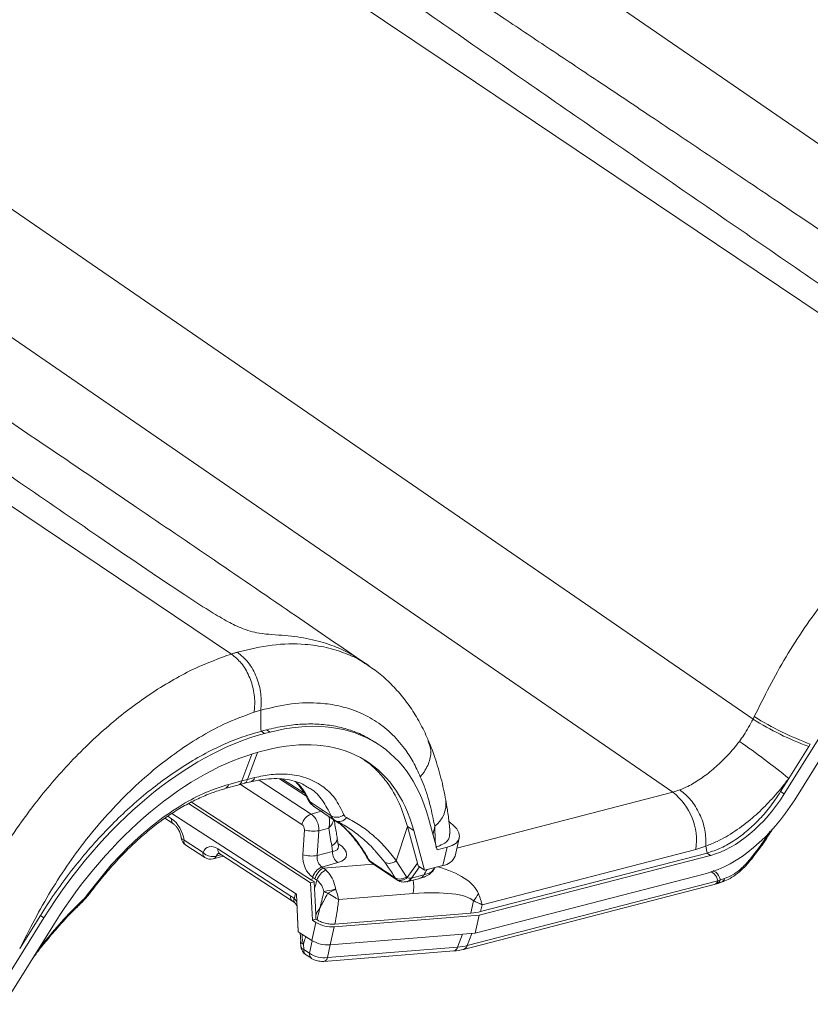
# Model space of a CAD drawing. Units: millimetres. Extents: x 771 to 7866, y -11624 to -5923.
# Drawn here: x 7087 to 7128, y -10099 to -10047 of the extents above; entities that cross this region are included whole.
import ezdxf

# ---------------------------------------------------------------- set-up
doc = ezdxf.new("R2010")
doc.units = ezdxf.units.MM
doc.header["$MEASUREMENT"] = 0
doc.layers.add('Telhas Advance', color=1, linetype='Continuous')

msp = doc.modelspace()

# ---------------------------------------------------------------- linework, layer by layer
at = {"layer": 'Telhas Advance', "linetype": 'Continuous', "lineweight": 15}
for p, q in [((7092.345, -10028.572), (7162.291, -10076.686)), ((7125.023, -10083.584), (7057.278, -10036.985)), ((7050.873, -10039.306), (7120.819, -10087.42)), ((7104.865, -10080.778), (7104.436, -10080.49)), ((7099.202, -10083.115), (7098.847, -10083.224)), ((7129.298, -10083.27), (7126.659, -10087.508)), ((7125.023, -10083.584), (7125.091, -10083.45)), ((7127.212, -10087.81), (7129.851, -10083.571)), ((7099.214, -10084.221), (7099.508, -10084.145)), ((7099.214, -10084.221), (7099.401, -10084.342)), ((7099.695, -10084.266), (7099.401, -10084.342)), ((7099.695, -10084.266), (7099.508, -10084.145)), ((7105.36, -10084.897), (7105.173, -10084.776)), ((7099.03, -10085.328), (7098.51, -10086.748)), ((7099.477, -10085.212), (7099.183, -10085.288)), ((7126.901, -10086.699), (7127.948, -10085.017)), ((7127.948, -10085.017), (7128.028, -10084.889)), ((7098.732, -10085.415), (7098.216, -10086.824)), ((7097.524, -10087.006), (7098.216, -10086.824)), ((7098.216, -10086.824), (7098.51, -10086.748)), ((7098.298, -10086.966), (7098.669, -10086.87)), ((7098.51, -10086.748), (7098.881, -10086.653)), ((7099.113, -10086.794), (7101.839, -10088.561)), ((7101.561, -10087.614), (7100.181, -10086.719)), ((7101.462, -10087.448), (7100.35, -10086.727)), ((7126.472, -10087.387), (7126.901, -10086.699)), ((7097.31, -10087.223), (7097.319, -10087.221)), ((7097.32, -10087.228), (7098.007, -10087.043)), ((7098.003, -10087.041), (7098.297, -10086.965)), ((7101.362, -10089.104), (7098.13, -10087.008)), ((7120.819, -10087.42), (7121.184, -10087.3)), ((7126.472, -10087.387), (7126.659, -10087.508)), ((7109.49, -10090.352), (7120.819, -10087.42)), ((7095.417, -10088.016), (7101.816, -10092.166)), ((7095.562, -10087.936), (7101.868, -10092.026)), ((7101.839, -10088.561), (7102.448, -10088.394)), ((7101.967, -10088.151), (7103.055, -10088.876)), ((7094.165, -10088.785), (7094.615, -10089.077)), ((7094.32, -10088.678), (7094.52, -10088.807)), ((7101.075, -10092.772), (7094.542, -10088.535)), ((7103.049, -10088.881), (7103.32, -10089.057)), ((7108.446, -10090.445), (7107.999, -10088.783)), ((7101.407, -10090.705), (7101.492, -10089.399)), ((7102.248, -10089.44), (7102.164, -10090.746)), ((7102.765, -10089.299), (7102.248, -10089.44)), ((7106.901, -10089.215), (7106.298, -10091.016)), ((7107.227, -10089.427), (7106.901, -10089.215)), ((7107.419, -10091.141), (7106.901, -10089.215)), ((7107.227, -10089.427), (7107.787, -10091.504)), ((7125.756, -10089.726), (7125.925, -10089.467)), ((7095.178, -10089.933), (7096.174, -10090.579)), ((7103.274, -10090.251), (7103.213, -10089.849)), ((7109.394, -10090.766), (7109.612, -10089.82)), ((7125.341, -10090.323), (7125.756, -10089.726)), ((7125.808, -10089.728), (7125.807, -10089.729)), ((7095.273, -10090.203), (7096.269, -10090.849)), ((7096.952, -10090.384), (7100.772, -10092.862)), ((7102.966, -10090.526), (7102.921, -10090.234)), ((7103.282, -10090.278), (7103.274, -10090.246)), ((7105.702, -10091.092), (7105.185, -10090.475)), ((7108.446, -10090.445), (7108.971, -10090.309)), ((7108.753, -10091.254), (7108.971, -10090.309)), ((7122.02, -10090.416), (7110.809, -10093.317)), ((7122.555, -10090.245), (7122.02, -10090.416)), ((7122.555, -10090.245), (7122.614, -10090.608)), ((7124.984, -10090.794), (7125.341, -10090.323)), ((7125.021, -10090.823), (7125.377, -10090.352)), ((7125.379, -10090.353), (7125.379, -10090.353)), ((7096.699, -10090.919), (7097.239, -10090.779)), ((7097.117, -10090.7), (7096.886, -10090.76)), ((7097.047, -10090.655), (7100.867, -10093.132)), ((7102.164, -10090.746), (7102.966, -10090.526)), ((7104.916, -10091.016), (7105.012, -10091.119)), ((7106.298, -10091.016), (7106.854, -10091.854)), ((7122.8, -10090.729), (7110.66, -10093.871)), ((7110.735, -10093.682), (7122.614, -10090.608)), ((7122.8, -10090.729), (7122.614, -10090.608)), ((7103.245, -10091.11), (7102.404, -10091.341)), ((7102.404, -10091.34), (7102.404, -10091.341)), ((7102.404, -10091.341), (7102.496, -10091.397)), ((7102.496, -10091.397), (7105.103, -10091.187)), ((7102.496, -10091.397), (7102.614, -10091.492)), ((7105.009, -10091.124), (7106.342, -10092.019)), ((7106.882, -10091.886), (7107.419, -10091.141)), ((7107.532, -10091.339), (7107.111, -10091.923)), ((7107.452, -10091.287), (7107.787, -10091.504)), ((7108.753, -10091.254), (7107.787, -10091.504)), ((7108.311, -10091.433), (7108.357, -10091.357)), ((7101.928, -10091.884), (7101.926, -10091.882)), ((7102.041, -10091.958), (7101.928, -10091.884)), ((7102.146, -10092.029), (7102.041, -10091.958)), ((7106.32, -10092), (7106.244, -10091.908)), ((7106.854, -10091.854), (7106.882, -10091.886)), ((7106.914, -10092.103), (7107.552, -10091.938)), ((7107.111, -10091.923), (7107.749, -10091.758)), ((7110.034, -10095.461), (7123.185, -10092.058)), ((7110.442, -10094.816), (7122.582, -10091.674)), ((7123.185, -10092.058), (7123.317, -10092.008)), ((7123.317, -10092.008), (7123.535, -10091.941)), ((7102.009, -10092.113), (7101.816, -10092.166)), ((7101.91, -10094.129), (7101.816, -10092.166)), ((7102.022, -10092.474), (7102.009, -10092.113)), ((7109.827, -10095.663), (7122.978, -10092.26)), ((7122.976, -10092.257), (7123.106, -10092.222)), ((7090.146, -10092.828), (7090.146, -10092.828)), ((7100.956, -10093.005), (7101.031, -10092.743)), ((7101.071, -10092.769), (7101.164, -10094.732)), ((7101.075, -10092.772), (7101.169, -10094.735)), ((7107.201, -10092.736), (7103.288, -10093.051)), ((7089.875, -10093.136), (7089.88, -10093.131)), ((7110.219, -10093.766), (7110.352, -10093.111)), ((7110.809, -10093.317), (7110.735, -10093.682)), ((7087.826, -10094.004), (7085.187, -10098.242)), ((7086.556, -10095.623), (7087.639, -10093.883)), ((7087.826, -10094.004), (7087.639, -10093.883)), ((7102.096, -10094.078), (7101.91, -10094.129)), ((7102.094, -10094.248), (7101.91, -10094.129)), ((7102.087, -10093.824), (7102.096, -10094.078)), ((7102.152, -10094.112), (7102.096, -10094.078)), ((7110.66, -10093.871), (7103.053, -10094.484)), ((7103.095, -10094.34), (7110.219, -10093.766)), ((7110.442, -10094.816), (7110.66, -10093.871)), ((7085.74, -10098.543), (7088.38, -10094.305)), ((7101.876, -10095.193), (7102.094, -10094.248)), ((7103.053, -10094.484), (7102.835, -10095.429)), ((7102.835, -10095.429), (7103.053, -10094.484)), ((7103.053, -10094.484), (7103.053, -10094.484)), ((7101.164, -10094.732), (7101.169, -10094.735)), ((7101.169, -10094.735), (7101.876, -10095.193)), ((7101.272, -10094.801), (7101.295, -10095.24)), ((7102.835, -10095.429), (7110.442, -10094.816)), ((7109.525, -10095.544), (7109.786, -10094.869)), ((7110.279, -10094.829), (7110.034, -10095.461)), ((7087.45, -10095.797), (7087.907, -10095.204)), ((7101.289, -10095.243), (7101.31, -10095.524)), ((7101.439, -10095.387), (7101.46, -10095.667)), ((7101.46, -10095.667), (7101.759, -10095.861)), ((7101.759, -10095.861), (7101.903, -10095.21)), ((7102.85, -10095.428), (7102.703, -10096.094)), ((7102.703, -10096.094), (7109.525, -10095.544)), ((7102.835, -10095.429), (7102.835, -10095.429)), ((7087.231, -10096.15), (7087.337, -10096.007)), ((7087.333, -10096.003), (7087.334, -10096.001)), ((7101.555, -10095.938), (7101.854, -10096.131)), ((7102.506, -10096.294), (7109.328, -10095.744))]:
    msp.add_line(p, q, dxfattribs=at)
at = {"layer": 'Telhas Advance', "linetype": 'Continuous', "lineweight": 15, "flags": 128}
for points in [[(7110.459, -10050.18), (7089.784, -10036.297), (7070.206, -10023.151)], [(7110.459, -10050.18), (7125.242, -10060.106), (7139.134, -10069.434)], [(7068.988, -10060.913), (7083.77, -10070.84), (7097.662, -10080.168)], [(7101.795, -10087.929), (7102.318, -10088.277), (7102.886, -10088.654)], [(7108.971, -10090.309), (7109.24, -10090.214), (7109.443, -10090.085), (7109.572, -10089.927), (7109.623, -10089.746), (7109.592, -10089.55), (7109.482, -10089.346), (7109.297, -10089.141), (7109.043, -10088.944)], [(7102.921, -10090.234), (7103.046, -10090.149), (7103.139, -10090.06), (7103.196, -10089.969), (7103.216, -10089.88), (7103.213, -10089.849)], [(7125.807, -10089.729), (7125.804, -10089.732), (7125.786, -10089.733), (7125.756, -10089.726)], [(7102.022, -10092.474), (7102.052, -10093.1), (7102.087, -10093.824)], [(7087.334, -10096.001), (7087.336, -10095.999), (7087.338, -10095.98), (7087.338, -10095.978)]]:
    msp.add_lwpolyline(points, dxfattribs=at)
at = {"layer": 'Telhas Advance', "linetype": 'Continuous', "lineweight": 15}
for centre, radius, start, end in [((7132.966, -10071.074), 14.819, 237.5872, 250.2066), ((7132.992, -10071.047), 14.706, 237.4991, 250.2688), ((7100.415, -10119.211), 41.935, 50.832, 55.2644), ((7097.905, -10086.733), 0.324, 288.2596, 343.5059), ((7098.204, -10086.661), 0.318, 287.0328, 344.0628), ((7098.577, -10086.567), 0.316, 286.2479, 344.2012), ((7097.211, -10086.913), 0.327, 289.3147, 343.2985), ((7101.955, -10087.66), 0.314, 207.0789, 239.202), ((7107.423, -10088.015), 1.493, 307.1215, 6.8812), ((7118.856, -10089.946), 3.199, 351.5609, 52.1463), ((7094.797, -10088.862), 0.282, 168.7269, 228.7732), ((7102.136, -10089.304), 0.8, 111.8605, 165.5575), ((7103.187, -10088.13), 0.604, 240.1169, 308.4691), ((7103.323, -10088.504), 0.447, 241.2692, 326.5951), ((7101.975, -10087.512), 1.947, 255.6471, 278.074), ((7095.196, -10089.759), 0.175, 198.5671, 264.1153), ((7095.567, -10089.749), 0.541, 187.0877, 237.035), ((7095.452, -10089.988), 0.28, 168.5989, 230.129), ((7097.227, -10090.44), 0.28, 168.5989, 230.129), ((7125.076, -10090.695), 0.456, 48.459, 54.5872), ((7096.448, -10090.634), 0.28, 168.5989, 230.129), ((7096.678, -10090.085), 0.706, 224.4254, 287.0907), ((7096.563, -10090.395), 0.541, 237.035, 284.51), ((7096.613, -10090.629), 0.302, 286.4414, 334.4149), ((7101.89, -10088.818), 1.947, 255.6471, 278.074), ((7103.663, -10090.551), 0.698, 177.9587, 233.2191), ((7105.091, -10090.744), 0.324, 209.8939, 237.1722), ((7105.943, -10090.61), 0.539, 243.4339, 311.2112), ((7108.675, -10090.487), 0.772, 275.7795, 338.8151), ((7123.57, -10092.685), 2.361, 51.9529, 53.2237), ((7102.702, -10092.084), 0.801, 111.8304, 165.4199), ((7102.703, -10092.083), 0.8, 111.9328, 165.5727), ((7102.86, -10092.158), 0.843, 115.6129, 166.2821), ((7103.118, -10092.404), 1.042, 118.918, 158.8885), ((7106.507, -10091.399), 0.573, 242.7628, 307.3489), ((7106.527, -10091.577), 0.471, 243.8879, 318.9458), ((7106.79, -10091.83), 0.295, 285.1245, 340.5026), ((7106.829, -10091.812), 0.303, 286.1966, 338.4761), ((7104.74, -10092.377), 2.486, 351.7152, 8.0695), ((7107.464, -10091.643), 0.308, 286.6544, 338.0653), ((7122.884, -10091.957), 0.317, 287.1754, 341.3922), ((7122.999, -10091.909), 0.332, 288.8928, 342.7193), ((7123.216, -10091.841), 0.335, 289.8205, 342.548), ((7101.437, -10086.209), 6.507, 279.5433, 285.0868), ((7101.845, -10090.614), 2.276, 292.7978, 304.3961), ((7089.796, -10093.068), 0.106, 323.0358, 17.5549), ((7090.217, -10092.66), 0.183, 230.7243, 247.1238), ((7101.047, -10092.917), 0.281, 168.642, 229.6707), ((7101.139, -10093.093), 0.203, 154.2973, 219.1748), ((7103.043, -10091.633), 1.124, 242.0291, 253.6594), ((7108.864, -10091.762), 2.009, 317.7938, 330.8354), ((7102.951, -10092.834), 1.653, 238.7996, 273.5519), ((7087.863, -10095.235), 0.0539, 327.0934, 35.3186), ((7101.479, -10095.195), 0.195, 193.6103, 258.3056), ((7101.849, -10095.484), 0.541, 184.2644, 237.035), ((7101.5, -10095.475), 0.197, 194.4184, 258.1796), ((7101.734, -10095.723), 0.28, 168.5989, 230.129), ((7102.733, -10093.779), 1.653, 238.7996, 273.5519), ((7109.263, -10095.484), 0.268, 283.9613, 347.1167), ((7109.734, -10095.36), 0.317, 287.1864, 341.3917), ((7102.033, -10095.917), 0.28, 168.591, 230.2136), ((7102.442, -10096.034), 0.268, 283.9613, 347.1167)]:
    msp.add_arc(centre, radius, start, end, dxfattribs=at)
for centre, major_axis, ratio, start_param, end_param in [((7096.424, -10098.445), (8.989, 13.512), 0.580952, 5.811286, 6.858483), ((7096.424, -10098.445), (8.39, 12.611), 0.580952, 5.811286, 6.858483), ((7096.13, -10098.521), (8.989, 13.512), 0.580952, 0.575298, 1.622495), ((7096.13, -10098.521), (8.39, 12.611), 0.580952, 0.575298, 1.622495), ((7123.891, -10086.003), (3.596, 5.405), 0.580952, 3.71689, 4.764088), ((7123.891, -10086.003), (2.996, 4.504), 0.580952, 3.71689, 4.764088), ((7094.437, -10089.718), (-0.452, 0.994), 0.603411, 4.234396, 5.526603), ((7101.662, -10089.274), (-0.194, 0.788), 0.703112, 4.331276, 5.640273), ((7101.294, -10089.344), (-0.05, 0.266), 0.721607, 4.372872, 5.681869), ((7085.236, -10100.865), (6.683, 25.912), 0.647322, 5.294484, 5.333763), ((7096.869, -10091.295), (-0.452, 0.994), 0.603411, 5.526603, 6.818809), ((7102.128, -10089.904), (1.136, -0.454), 0.384825, 5.681763, 6.499514), ((7102.019, -10090.377), (1.678, -0.385), 0.417455, 5.622878, 7.13542), ((7097.258, -10091.111), (-0.292, 0.476), 0.512531, 6.122, 6.768457), ((7102.199, -10090.924), (-0.199, 1.065), 0.721607, 1.231279, 2.537876), ((7102.566, -10090.854), (-0.048, 0.543), 0.744207, 1.305566, 2.612163), ((7106.507, -10090.747), (-0.791, 1.181), 0.467743, 3.956889, 4.084741), ((11873.066, 3167.015), (8528.294, 17951.192), 0.098352, 3.92928, 3.929304), ((7105.908, -10093.279), (4.799, 0.141), 0.467482, 0.179141, 0.991252), ((7106.17, -10091.215), (1.293, -0.508), 0.392719, 5.622635, 5.669016), ((7100.668, -10094), (-0.565, 1.243), 0.603411, 5.326103, 5.526603), ((7106.594, -10093.781), (3.848, 0.499), 0.251747, 0.186194, 1.379982), ((7108.909, -10092.452), (2.635, -0.613), 0.446567, 5.332939, 5.57633), ((7108.209, -10094.147), (2.627, -0.696), 0.465595, 5.35569, 5.596306), ((7102.335, -10095.622), (0.792, -0.178), 0.568956, 4.033532, 5.319317)]:
    msp.add_ellipse(centre, major_axis=major_axis, ratio=ratio, start_param=start_param, end_param=end_param, dxfattribs=at)
for points, knots in [([(7123.135, -10016.23), (7123.209, -10016.276), (7123.478, -10016.444), (7124.009, -10016.875), (7124.772, -10017.514), (7125.815, -10018.401), (7127.18, -10019.538), (7128.897, -10020.918), (7130.736, -10022.351), (7133.285, -10024.285), (7136.592, -10026.721), (7142.027, -10030.628), (7148.891, -10035.454), (7157.148, -10041.188), (7163.597, -10045.642), (7167.326, -10048.208), (7168.314, -10048.889)], [0, 0, 0, 0, 0.010318, 0.037611, 0.0654, 0.093383, 0.136255, 0.179408, 0.223031, 0.266724, 0.352388, 0.438143, 0.609889, 0.775142, 0.940405, 1, 1, 1, 1]), ([(7145.91, -10069.758), (7144.698, -10068.927), (7142.059, -10067.119), (7138.051, -10064.385), (7133.962, -10061.606), (7130.081, -10058.979), (7126.411, -10056.502), (7122.952, -10054.176), (7119.789, -10052.054), (7116.91, -10050.129), (7114.306, -10048.392), (7111.884, -10046.78), (7109.642, -10045.29), (7107.527, -10043.888), (7104.833, -10042.105), (7101.495, -10039.902), (7097.495, -10037.271), (7093.477, -10034.638), (7089.416, -10031.986), (7085.479, -10029.424), (7082.88, -10027.741), (7081.664, -10026.953)], [0, 0, 0, 0, 0.057698, 0.125649, 0.190154, 0.251209, 0.308815, 0.36297, 0.413674, 0.45712, 0.497666, 0.53531, 0.570053, 0.602119, 0.63368, 0.695271, 0.757003, 0.818877, 0.880892, 0.944252, 1, 1, 1, 1]), ([(7081.665, -10026.965), (7081.738, -10027.01), (7082.007, -10027.178), (7082.538, -10027.609), (7083.3, -10028.248), (7084.344, -10029.135), (7085.708, -10030.272), (7087.425, -10031.651), (7089.264, -10033.085), (7091.813, -10035.018), (7095.12, -10037.455), (7100.556, -10041.362), (7107.419, -10046.188), (7115.676, -10051.922), (7123.895, -10057.598), (7130.891, -10062.404), (7135.56, -10065.601), (7137.809, -10067.066), (7138.776, -10067.651), (7139.497, -10068.025), (7140.113, -10068.247), (7140.692, -10068.369), (7141.303, -10068.417), (7141.958, -10068.466), (7142.826, -10068.56), (7143.77, -10068.754), (7144.745, -10069.103), (7145.439, -10069.437), (7145.8, -10069.698), (7145.9, -10069.769)], [0, 0, 0, 0, 0.007459, 0.02734, 0.047582, 0.067965, 0.099193, 0.130626, 0.162401, 0.194228, 0.256626, 0.31909, 0.444191, 0.564563, 0.684942, 0.806337, 0.871311, 0.889078, 0.900795, 0.909783, 0.914677, 0.919599, 0.927243, 0.936377, 0.945576, 0.964195, 0.979194, 0.994297, 1, 1, 1, 1]), ([(7104.438, -10080.491), (7103.227, -10079.661), (7100.587, -10077.852), (7096.579, -10075.119), (7092.49, -10072.34), (7088.61, -10069.712), (7084.939, -10067.236), (7081.481, -10064.909), (7078.317, -10062.788), (7075.438, -10060.863), (7072.834, -10059.125), (7070.413, -10057.514), (7068.17, -10056.024), (7066.056, -10054.622), (7063.361, -10052.839), (7060.023, -10050.636), (7056.023, -10048.005), (7052.005, -10045.372), (7047.944, -10042.72), (7044.007, -10040.158), (7041.409, -10038.474), (7040.192, -10037.686)], [0, 0, 0, 0, 0.057698, 0.125649, 0.190154, 0.251209, 0.308815, 0.36297, 0.413674, 0.45712, 0.497666, 0.53531, 0.570053, 0.602119, 0.63368, 0.695271, 0.757003, 0.818877, 0.880892, 0.944252, 1, 1, 1, 1]), ([(7040.193, -10037.698), (7040.266, -10037.744), (7040.535, -10037.911), (7041.066, -10038.342), (7041.828, -10038.981), (7042.872, -10039.868), (7044.236, -10041.005), (7045.953, -10042.385), (7047.792, -10043.818), (7050.341, -10045.752), (7053.648, -10048.188), (7059.084, -10052.096), (7065.948, -10056.922), (7074.204, -10062.655), (7082.423, -10068.331), (7089.419, -10073.138), (7094.088, -10076.335), (7096.337, -10077.8), (7097.304, -10078.385), (7098.025, -10078.759), (7098.641, -10078.98), (7099.22, -10079.103), (7099.832, -10079.151), (7100.486, -10079.199), (7101.355, -10079.294), (7102.298, -10079.488), (7103.273, -10079.837), (7103.967, -10080.171), (7104.329, -10080.432), (7104.428, -10080.503)], [0, 0, 0, 0, 0.007459, 0.02734, 0.047582, 0.067965, 0.099193, 0.130626, 0.162401, 0.194228, 0.256626, 0.31909, 0.444191, 0.564563, 0.684942, 0.806337, 0.871311, 0.889078, 0.900795, 0.909783, 0.914677, 0.919599, 0.927243, 0.936377, 0.945576, 0.964195, 0.979194, 0.994297, 1, 1, 1, 1]), ([(7125.091, -10083.45), (7125.353, -10082.923), (7125.877, -10081.87), (7126.742, -10080.308), (7127.72, -10078.78), (7128.726, -10077.396), (7129.73, -10076.163), (7130.716, -10075.07), (7131.751, -10074.036), (7132.817, -10073.081), (7133.897, -10072.219), (7134.993, -10071.444), (7136.108, -10070.761), (7137.502, -10070.023), (7138.503, -10069.662), (7139.134, -10069.434)], [0, 0, 0, 0, 0.081388, 0.162899, 0.245719, 0.329407, 0.397304, 0.4652, 0.53507, 0.604938, 0.672835, 0.740732, 0.810602, 0.880472, 1, 1, 1, 1]), ([(7097.977, -10080.073), (7098.589, -10079.928), (7099.825, -10079.633), (7101.37, -10079.615), (7102.651, -10079.801), (7103.627, -10080.11), (7104.362, -10080.445), (7104.731, -10080.703), (7104.854, -10080.79)], [0, 0, 0, 0, 0.233119, 0.471024, 0.631098, 0.792674, 0.930762, 1, 1, 1, 1]), ([(7083.619, -10094.183), (7083.881, -10093.657), (7084.405, -10092.603), (7085.27, -10091.041), (7086.249, -10089.514), (7087.254, -10088.129), (7088.259, -10086.897), (7089.244, -10085.803), (7090.279, -10084.77), (7091.345, -10083.814), (7092.426, -10082.952), (7093.522, -10082.178), (7094.636, -10081.495), (7096.03, -10080.757), (7097.031, -10080.396), (7097.662, -10080.168)], [0, 0, 0, 0, 0.081388, 0.162899, 0.245719, 0.329407, 0.397304, 0.4652, 0.53507, 0.604938, 0.672835, 0.740732, 0.810602, 0.880472, 1, 1, 1, 1]), ([(7097.662, -10080.168), (7097.715, -10080.152), (7097.82, -10080.119), (7097.925, -10080.089), (7097.977, -10080.073)], [0, 0, 0, 0, 0.500974, 1, 1, 1, 1]), ([(7097.662, -10080.168), (7097.842, -10080.316), (7098.201, -10080.611), (7098.609, -10081.308), (7098.856, -10082.097), (7098.907, -10082.76), (7098.86, -10083.118), (7098.847, -10083.224)], [0, 0, 0, 0, 0.226041, 0.452077, 0.67823, 0.904648, 1, 1, 1, 1]), ([(7108.003, -10084.758), (7107.989, -10084.72), (7107.863, -10084.373), (7107.552, -10083.77), (7107.068, -10082.963), (7106.51, -10082.234), (7105.889, -10081.586), (7105.336, -10081.102), (7104.972, -10080.866), (7104.854, -10080.789)], [0, 0, 0, 0, 0.022959, 0.206781, 0.388235, 0.567012, 0.743144, 0.916985, 1, 1, 1, 1]), ([(7107.569, -10086.605), (7107.449, -10086.342), (7107.208, -10085.814), (7106.7, -10085.034), (7106.036, -10084.284), (7105.184, -10083.625), (7104.266, -10083.16), (7103.31, -10082.87), (7102.189, -10082.709), (7100.827, -10082.729), (7099.743, -10082.987), (7099.202, -10083.115)], [0, 0, 0, 0, 0.084092, 0.168185, 0.283245, 0.398665, 0.513723, 0.612497, 0.711271, 0.85563, 1, 1, 1, 1]), ([(7098.847, -10083.224), (7098.322, -10083.416), (7097.373, -10083.764), (7095.975, -10084.526), (7094.688, -10085.371), (7093.42, -10086.361), (7092.19, -10087.484), (7091.012, -10088.723), (7089.902, -10090.056), (7088.884, -10091.475), (7087.959, -10092.952), (7087.206, -10094.348), (7086.751, -10095.241), (7086.556, -10095.623)], [0, 0, 0, 0, 0.113091, 0.204331, 0.295858, 0.3871, 0.478407, 0.570001, 0.661312, 0.751568, 0.842145, 0.932555, 1, 1, 1, 1]), ([(7099.214, -10084.221), (7099.212, -10084.069), (7099.208, -10083.701), (7099.204, -10083.332), (7099.202, -10083.115)], [0, 0, 0, 0, 0.41212, 1, 1, 1, 1]), ([(7124.309, -10084.749), (7124.386, -10084.643), (7124.655, -10084.273), (7124.87, -10083.871), (7125.023, -10083.584)], [0, 0, 0, 0, 0.28823, 1, 1, 1, 1]), ([(7087.639, -10093.883), (7087.882, -10093.505), (7088.368, -10092.748), (7089.173, -10091.649), (7090.029, -10090.586), (7090.93, -10089.581), (7091.857, -10088.647), (7092.812, -10087.781), (7093.799, -10086.983), (7094.835, -10086.243), (7095.903, -10085.583), (7097.008, -10085.011), (7098.118, -10084.54), (7098.849, -10084.328), (7099.214, -10084.221)], [0, 0, 0, 0, 0.079382, 0.158764, 0.240452, 0.322141, 0.401524, 0.480907, 0.562596, 0.644285, 0.73166, 0.819035, 0.909517, 1, 1, 1, 1]), ([(7099.508, -10084.145), (7099.824, -10084.072), (7100.456, -10083.927), (7101.378, -10083.833), (7102.273, -10083.835), (7103.124, -10083.942), (7103.917, -10084.154), (7104.602, -10084.428), (7104.995, -10084.677), (7105.167, -10084.786)], [0, 0, 0, 0, 0.146252, 0.292504, 0.443005, 0.593506, 0.739757, 0.886007, 1, 1, 1, 1]), ([(7107.982, -10084.766), (7108.032, -10084.882), (7108.166, -10085.188), (7108.086, -10085.771), (7107.846, -10086.263), (7107.637, -10086.528), (7107.579, -10086.594), (7107.569, -10086.605)], [0, 0, 0, 0, 0.206448, 0.544771, 0.883099, 0.980418, 1, 1, 1, 1]), ([(7108.904, -10087.836), (7108.868, -10087.644), (7108.794, -10087.251), (7108.616, -10086.499), (7108.367, -10085.662), (7108.13, -10085.025), (7108.019, -10084.763), (7108.017, -10084.756)], [0, 0, 0, 0, 0.1764, 0.359257, 0.709522, 0.992909, 1, 1, 1, 1]), ([(7121.184, -10087.3), (7121.324, -10087.24), (7121.68, -10087.088), (7122.268, -10086.735), (7122.927, -10086.234), (7123.564, -10085.635), (7124.022, -10085.125), (7124.257, -10084.817), (7124.309, -10084.749)], [0, 0, 0, 0, 0.13187, 0.334968, 0.538063, 0.740384, 0.942714, 1, 1, 1, 1]), ([(7104.429, -10085.602), (7104.543, -10085.672), (7104.875, -10085.877), (7105.345, -10086.316), (7105.937, -10087.015), (7106.495, -10087.948), (7106.767, -10088.798), (7106.901, -10089.215)], [0, 0, 0, 0, 0.095402, 0.277753, 0.453186, 0.73117, 1, 1, 1, 1]), ([(7098.67, -10086.882), (7098.675, -10086.88), (7098.899, -10086.813), (7099.317, -10086.748), (7099.914, -10086.693), (7100.465, -10086.72), (7100.966, -10086.821), (7101.376, -10086.968), (7101.597, -10087.113), (7101.687, -10087.172)], [0, 0, 0, 0, 0.003524, 0.17701, 0.351142, 0.525663, 0.70079, 0.877402, 1, 1, 1, 1]), ([(7098.881, -10086.653), (7099.175, -10086.59), (7099.769, -10086.464), (7100.679, -10086.451), (7101.597, -10086.622), (7102.437, -10087.053), (7103.128, -10087.701), (7103.417, -10088.3), (7103.563, -10088.603)], [0, 0, 0, 0, 0.136247, 0.274758, 0.453368, 0.637197, 0.815984, 1, 1, 1, 1]), ([(7101.009, -10086.851), (7101.083, -10086.914), (7101.406, -10087.191), (7101.625, -10087.608), (7101.795, -10087.929)], [0, 0, 0, 0, 0.227995, 1, 1, 1, 1]), ([(7101.024, -10086.856), (7101.127, -10086.976), (7101.352, -10087.236), (7101.561, -10087.564), (7101.655, -10087.783), (7101.665, -10087.806)], [0, 0, 0, 0, 0.434952, 0.941267, 1, 1, 1, 1]), ([(7107.972, -10087.683), (7107.972, -10087.683), (7107.908, -10087.479), (7107.782, -10087.112), (7107.636, -10086.764), (7107.569, -10086.605)], [0, 0, 0, 0, 0.000009, 0.546075, 1, 1, 1, 1]), ([(7126.901, -10086.699), (7126.825, -10086.797), (7126.679, -10086.984), (7126.529, -10087.165), (7126.456, -10087.251), (7126.456, -10087.251)], [0, 0, 0, 0, 0.524697, 0.999977, 1, 1, 1, 1]), ([(7090.101, -10092.801), (7090.464, -10092.328), (7091.202, -10091.368), (7092.436, -10090.086), (7093.742, -10088.955), (7095.041, -10088.066), (7096.323, -10087.388), (7097.12, -10087.135), (7097.524, -10087.006)], [0, 0, 0, 0, 0.168416, 0.341763, 0.510031, 0.68323, 0.839652, 1, 1, 1, 1]), ([(7090.154, -10092.834), (7090.176, -10092.804), (7090.389, -10092.503), (7090.829, -10091.955), (7091.472, -10091.2), (7092.145, -10090.491), (7092.834, -10089.836), (7093.532, -10089.244), (7094.236, -10088.72), (7094.945, -10088.264), (7095.658, -10087.872), (7096.366, -10087.553), (7096.922, -10087.343), (7097.229, -10087.267), (7097.315, -10087.246)], [0, 0, 0, 0, 0.010724, 0.107062, 0.203738, 0.300147, 0.395808, 0.490344, 0.583481, 0.676569, 0.771245, 0.866794, 0.962793, 1, 1, 1, 1]), ([(7102.886, -10088.654), (7102.748, -10088.379), (7102.468, -10087.822), (7102.032, -10087.345), (7101.723, -10087.194), (7101.686, -10087.176)], [0, 0, 0, 0, 0.461791, 0.937008, 1, 1, 1, 1]), ([(7126.456, -10087.251), (7126.456, -10087.251), (7126.23, -10087.531), (7125.754, -10088.067), (7124.954, -10088.823), (7124.076, -10089.485), (7123.252, -10089.968), (7122.752, -10090.167), (7122.555, -10090.245)], [0, 0, 0, 0, 0.000003, 0.196722, 0.393467, 0.622556, 0.851654, 1, 1, 1, 1]), ([(7126.472, -10087.387), (7126.306, -10087.638), (7125.97, -10088.145), (7125.383, -10088.828), (7124.748, -10089.437), (7124.067, -10089.953), (7123.342, -10090.374), (7122.859, -10090.529), (7122.614, -10090.608)], [0, 0, 0, 0, 0.158783, 0.322172, 0.480955, 0.644342, 0.81907, 1, 1, 1, 1]), ([(7101.679, -10087.797), (7101.697, -10087.834), (7101.753, -10087.949), (7101.845, -10088.065), (7101.934, -10088.113), (7101.946, -10088.12)], [0, 0, 0, 0, 0.292875, 0.904293, 1, 1, 1, 1]), ([(7101.795, -10087.929), (7101.843, -10088.009), (7101.906, -10088.112), (7102, -10088.161), (7102.021, -10088.172)], [0, 0, 0, 0, 0.769626, 1, 1, 1, 1]), ([(7108.324, -10089.206), (7108.251, -10088.835), (7108.148, -10088.314), (7108.013, -10087.823), (7107.972, -10087.683), (7107.972, -10087.683)], [0, 0, 0, 0, 0.7112335, 0.9999927, 1, 1, 1, 1]), ([(7109.128, -10089.575), (7109.125, -10089.524), (7109.115, -10089.357), (7109.074, -10088.929), (7109.002, -10088.391), (7108.932, -10088), (7108.903, -10087.838)], [0, 0, 0, 0, 0.083663, 0.274158, 0.698833, 1, 1, 1, 1]), ([(7102.771, -10088.691), (7102.784, -10088.733), (7102.806, -10088.801), (7102.814, -10088.94), (7102.81, -10089.099), (7102.784, -10089.231), (7102.765, -10089.298), (7102.765, -10089.299)], [0, 0, 0, 0, 0.235558, 0.377399, 0.679238, 0.995211, 1, 1, 1, 1]), ([(7102.765, -10089.299), (7102.765, -10089.298), (7102.766, -10089.297), (7102.768, -10089.295), (7102.771, -10089.293), (7102.776, -10089.288), (7102.785, -10089.278), (7102.801, -10089.261), (7102.831, -10089.228), (7102.885, -10089.163), (7102.975, -10089.032), (7103.005, -10088.926), (7103.025, -10088.855)], [0, 0, 0, 0, 0.004944, 0.006543, 0.012079, 0.022315, 0.041232, 0.076235, 0.141274, 0.263978, 0.510395, 1, 1, 1, 1]), ([(7103.108, -10088.896), (7103.037, -10088.848), (7102.945, -10088.785), (7102.897, -10088.678), (7102.886, -10088.654)], [0, 0, 0, 0, 0.771503, 1, 1, 1, 1]), ([(7103.213, -10089.849), (7103.198, -10089.751), (7103.149, -10089.425), (7103.09, -10089.105), (7103.049, -10088.881)], [0, 0, 0, 0, 0.300985, 1, 1, 1, 1]), ([(7105.185, -10090.475), (7105.168, -10090.456), (7104.962, -10090.208), (7104.52, -10089.814), (7103.851, -10089.293), (7103.356, -10089.029), (7103.108, -10088.896)], [0, 0, 0, 0, 0.0278373, 0.3475295, 0.6728232, 1, 1, 1, 1]), ([(7103.207, -10088.953), (7103.438, -10089.148), (7103.984, -10089.611), (7104.529, -10090.356), (7104.842, -10090.89), (7104.916, -10091.016)], [0, 0, 0, 0, 0.35782, 0.848316, 1, 1, 1, 1]), ([(7103.563, -10088.603), (7103.569, -10088.618), (7103.597, -10088.681), (7103.653, -10088.72), (7103.697, -10088.75)], [0, 0, 0, 0, 0.228795, 1, 1, 1, 1]), ([(7103.697, -10088.75), (7103.94, -10088.883), (7104.429, -10089.149), (7105.103, -10089.668), (7105.732, -10090.28), (7106.115, -10090.758), (7106.298, -10091.016), (7106.298, -10091.016)], [0, 0, 0, 0, 0.246229, 0.493861, 0.746075, 0.999997, 1, 1, 1, 1]), ([(7094.615, -10089.077), (7094.634, -10089.09), (7094.681, -10089.124), (7094.779, -10089.223), (7094.888, -10089.382), (7094.978, -10089.576), (7095.018, -10089.727), (7095.028, -10089.801), (7095.03, -10089.816)], [0, 0, 0, 0, 0.114993, 0.300806, 0.505273, 0.727666, 0.946156, 1, 1, 1, 1]), ([(7103.287, -10088.998), (7103.306, -10089.013), (7103.51, -10089.17), (7103.866, -10089.549), (7104.335, -10090.14), (7104.644, -10090.602), (7104.785, -10090.88), (7104.801, -10090.912)], [0, 0, 0, 0, 0.0326193, 0.3483012, 0.6593831, 0.96062, 1, 1, 1, 1]), ([(7108.236, -10089.663), (7108.246, -10089.61), (7108.275, -10089.458), (7108.305, -10089.305), (7108.324, -10089.206)], [0, 0, 0, 0, 0.348317, 1, 1, 1, 1]), ([(7108.361, -10090.128), (7108.355, -10089.918), (7108.346, -10089.606), (7108.329, -10089.304), (7108.324, -10089.206)], [0, 0, 0, 0, 0.672136, 1, 1, 1, 1]), ([(7125.808, -10089.728), (7125.874, -10089.625), (7125.955, -10089.497), (7126.037, -10089.368), (7126.053, -10089.343)], [0, 0, 0, 0, 0.806778, 1, 1, 1, 1]), ([(7109.11, -10089.575), (7109.107, -10089.673), (7109.1, -10089.894), (7108.816, -10090.142), (7108.503, -10090.25), (7108.367, -10090.297)], [0, 0, 0, 0, 0.3092655, 0.6984647, 1, 1, 1, 1]), ([(7125.374, -10090.35), (7125.429, -10090.279), (7125.584, -10090.079), (7125.717, -10089.865), (7125.803, -10089.726)], [0, 0, 0, 0, 0.353268, 1, 1, 1, 1]), ([(7096.985, -10090.621), (7096.983, -10090.621), (7096.975, -10090.621), (7097.012, -10090.632), (7097.042, -10090.652), (7097.047, -10090.655)], [0, 0, 0, 0, 0.300686, 0.890028, 1, 1, 1, 1]), ([(7104.819, -10090.9), (7104.838, -10090.94), (7104.883, -10091.029), (7104.967, -10091.085), (7105.014, -10091.116)], [0, 0, 0, 0, 0.439667, 1, 1, 1, 1]), ([(7104.916, -10091.016), (7105.137, -10091.165), (7105.58, -10091.463), (7106.023, -10091.76), (7106.244, -10091.908)], [0, 0, 0, 0, 0.50088, 1, 1, 1, 1]), ([(7123.328, -10092.15), (7123.427, -10092.116), (7123.657, -10092.039), (7124.013, -10091.826), (7124.385, -10091.536), (7124.729, -10091.199), (7124.929, -10090.946), (7125.024, -10090.826)], [0, 0, 0, 0, 0.164126, 0.379385, 0.593491, 0.806061, 1, 1, 1, 1]), ([(7123.535, -10091.941), (7123.681, -10091.882), (7123.997, -10091.754), (7124.513, -10091.355), (7124.827, -10090.981), (7124.984, -10090.794)], [0, 0, 0, 0, 0.302837, 0.652023, 1, 1, 1, 1]), ([(7102.614, -10091.492), (7102.709, -10091.595), (7102.902, -10091.802), (7103.064, -10092.175), (7103.114, -10092.412), (7103.13, -10092.492)], [0, 0, 0, 0, 0.395966, 0.798268, 1, 1, 1, 1]), ([(7106.244, -10091.908), (7106.12, -10091.704), (7105.949, -10091.424), (7105.754, -10091.162), (7105.702, -10091.092)], [0, 0, 0, 0, 0.732172, 1, 1, 1, 1]), ([(7107.547, -10091.931), (7107.645, -10091.904), (7107.846, -10091.851), (7108.087, -10091.694), (7108.251, -10091.548), (7108.299, -10091.444), (7108.307, -10091.426)], [0, 0, 0, 0, 0.312346, 0.639671, 0.937165, 1, 1, 1, 1]), ([(7107.749, -10091.758), (7107.904, -10091.713), (7108.163, -10091.639), (7108.253, -10091.482), (7108.289, -10091.419)], [0, 0, 0, 0, 0.600155, 1, 1, 1, 1]), ([(7122.935, -10091.532), (7122.984, -10091.557), (7123.172, -10091.652), (7123.255, -10091.856), (7123.317, -10092.008)], [0, 0, 0, 0, 0.259889, 1, 1, 1, 1]), ([(7101.868, -10092.026), (7101.87, -10092.02), (7101.89, -10091.972), (7101.909, -10091.924), (7101.926, -10091.882)], [0, 0, 0, 0, 0.1271195, 1, 1, 1, 1]), ([(7102.009, -10092.113), (7102.007, -10092.112), (7101.959, -10092.084), (7101.913, -10092.054), (7101.868, -10092.026)], [0, 0, 0, 0, 0.035908, 1, 1, 1, 1]), ([(7102.146, -10092.029), (7102.132, -10092.082), (7102.093, -10092.232), (7102.05, -10092.379), (7102.022, -10092.474)], [0, 0, 0, 0, 0.355434, 1, 1, 1, 1]), ([(7102.515, -10092.626), (7102.503, -10092.578), (7102.464, -10092.435), (7102.346, -10092.214), (7102.212, -10092.09), (7102.146, -10092.029)], [0, 0, 0, 0, 0.200796, 0.604492, 1, 1, 1, 1]), ([(7106.351, -10092.01), (7106.38, -10092.032), (7106.475, -10092.104), (7106.663, -10092.145), (7106.804, -10092.117), (7106.865, -10092.104)], [0, 0, 0, 0, 0.200789, 0.659478, 1, 1, 1, 1]), ([(7106.882, -10091.886), (7106.91, -10091.9), (7106.969, -10091.929), (7107.034, -10091.928), (7107.068, -10091.928)], [0, 0, 0, 0, 0.476305, 1, 1, 1, 1]), ([(7123.185, -10092.058), (7123.133, -10091.926), (7123.054, -10091.72), (7122.871, -10091.62), (7122.807, -10091.584)], [0, 0, 0, 0, 0.644451, 1, 1, 1, 1]), ([(7103.13, -10092.492), (7103.173, -10092.621), (7103.226, -10092.782), (7103.267, -10092.951), (7103.279, -10093.005), (7103.284, -10093.031), (7103.286, -10093.042), (7103.287, -10093.046), (7103.287, -10093.049), (7103.288, -10093.05), (7103.288, -10093.051)], [0, 0, 0, 0, 0.667156, 0.834863, 0.930356, 0.970561, 0.987558, 0.992773, 0.99381, 1, 1, 1, 1]), ([(7106.866, -10092.114), (7106.87, -10092.113), (7106.886, -10092.11), (7106.902, -10092.106), (7106.914, -10092.103)], [0, 0, 0, 0, 0.24873, 1, 1, 1, 1]), ([(7123.108, -10092.223), (7123.159, -10092.208), (7123.233, -10092.186), (7123.305, -10092.162), (7123.326, -10092.155)], [0, 0, 0, 0, 0.699889, 1, 1, 1, 1]), ([(7087.907, -10095.204), (7088.225, -10094.823), (7088.862, -10094.06), (7089.551, -10093.378), (7089.897, -10093.036)], [0, 0, 0, 0, 0.49805, 1, 1, 1, 1]), ([(7089.875, -10093.127), (7089.921, -10093.085), (7090.019, -10092.997), (7090.1, -10092.885), (7090.143, -10092.826)], [0, 0, 0, 0, 0.470378, 1, 1, 1, 1]), ([(7089.897, -10093.036), (7089.908, -10093.025), (7089.979, -10092.955), (7090.045, -10092.872), (7090.101, -10092.801)], [0, 0, 0, 0, 0.155845, 1, 1, 1, 1]), ([(7100.956, -10093.005), (7100.997, -10093.042), (7101.052, -10093.092), (7101.086, -10093.164), (7101.095, -10093.183)], [0, 0, 0, 0, 0.7425598, 1, 1, 1, 1]), ([(7102.301, -10093.494), (7102.302, -10093.489), (7102.311, -10093.454), (7102.328, -10093.388), (7102.359, -10093.263), (7102.423, -10093.01), (7102.477, -10092.787), (7102.515, -10092.626)], [0, 0, 0, 0, 0.014836, 0.122682, 0.230539, 0.446281, 1, 1, 1, 1]), ([(7102.727, -10092.712), (7102.644, -10092.859), (7102.531, -10093.062), (7102.408, -10093.289), (7102.35, -10093.4), (7102.319, -10093.459), (7102.303, -10093.49), (7102.301, -10093.494)], [0, 0, 0, 0, 0.5551933, 0.770433, 0.877883, 0.9857025, 1, 1, 1, 1]), ([(7103.288, -10093.051), (7103.287, -10093.051), (7103.261, -10093.036), (7103.191, -10092.997), (7103.01, -10092.894), (7102.843, -10092.787), (7102.727, -10092.712)], [0, 0, 0, 0, 0.004333, 0.163742, 0.414861, 1, 1, 1, 1]), ([(7103.288, -10093.051), (7103.259, -10093.28), (7103.205, -10093.709), (7103.13, -10094.139), (7103.095, -10094.34)], [0, 0, 0, 0, 0.533841, 1, 1, 1, 1]), ([(7110.618, -10092.741), (7110.651, -10092.822), (7110.702, -10092.951), (7110.751, -10093.102), (7110.777, -10093.19), (7110.791, -10093.241), (7110.798, -10093.272), (7110.803, -10093.29), (7110.806, -10093.301), (7110.807, -10093.308), (7110.808, -10093.311), (7110.809, -10093.314), (7110.809, -10093.316), (7110.809, -10093.317)], [0, 0, 0, 0, 0.411333, 0.649531, 0.790545, 0.874653, 0.924951, 0.955058, 0.973085, 0.983881, 0.990949, 0.992827, 1, 1, 1, 1]), ([(7087.913, -10095.268), (7088.114, -10095.024), (7088.584, -10094.454), (7089.245, -10093.745), (7089.71, -10093.303), (7089.88, -10093.141)], [0, 0, 0, 0, 0.321875, 0.752204, 1, 1, 1, 1]), ([(7100.867, -10093.132), (7100.876, -10093.138), (7100.911, -10093.161), (7100.95, -10093.195), (7100.98, -10093.22)], [0, 0, 0, 0, 0.249178, 1, 1, 1, 1]), ([(7100.978, -10093.228), (7100.992, -10093.237), (7101.038, -10093.269), (7101.077, -10093.336), (7101.105, -10093.384)], [0, 0, 0, 0, 0.285824, 1, 1, 1, 1]), ([(7102.087, -10093.824), (7102.15, -10093.726), (7102.221, -10093.616), (7102.293, -10093.506), (7102.301, -10093.494)], [0, 0, 0, 0, 0.886677, 1, 1, 1, 1]), ([(7102.152, -10094.112), (7102.195, -10093.939), (7102.246, -10093.733), (7102.293, -10093.527), (7102.301, -10093.494)], [0, 0, 0, 0, 0.840553, 1, 1, 1, 1]), ([(7110.809, -10093.317), (7110.808, -10093.317), (7110.807, -10093.316), (7110.805, -10093.315), (7110.803, -10093.314), (7110.798, -10093.312), (7110.789, -10093.308), (7110.771, -10093.3), (7110.738, -10093.285), (7110.674, -10093.257), (7110.548, -10093.2), (7110.43, -10093.147), (7110.352, -10093.111)], [0, 0, 0, 0, 0.007718, 0.009056, 0.013097, 0.024227, 0.044819, 0.082921, 0.153469, 0.284378, 0.529172, 1, 1, 1, 1]), ([(7103.095, -10094.34), (7103.013, -10094.342), (7102.85, -10094.346), (7102.579, -10094.295), (7102.335, -10094.215), (7102.209, -10094.144), (7102.152, -10094.112)], [0, 0, 0, 0, 0.26102, 0.522036, 0.783322, 1, 1, 1, 1]), ([(7101.355, -10094.855), (7101.371, -10094.995), (7101.391, -10095.175), (7101.43, -10095.348), (7101.439, -10095.387)], [0, 0, 0, 0, 0.7745937, 1, 1, 1, 1]), ([(7101.56, -10094.988), (7101.533, -10095.079), (7101.492, -10095.211), (7101.452, -10095.344), (7101.439, -10095.387)], [0, 0, 0, 0, 0.680335, 1, 1, 1, 1]), ([(7087.336, -10096.002), (7087.391, -10095.927), (7087.576, -10095.675), (7087.775, -10095.437), (7087.915, -10095.27)], [0, 0, 0, 0, 0.296612, 1, 1, 1, 1]), ([(7109.328, -10095.744), (7109.371, -10095.74), (7109.546, -10095.725), (7109.707, -10095.689), (7109.827, -10095.663)], [0, 0, 0, 0, 0.24801, 1, 1, 1, 1]), ([(7101.854, -10096.131), (7101.9, -10096.158), (7102.021, -10096.227), (7102.249, -10096.294), (7102.421, -10096.294), (7102.506, -10096.294)], [0, 0, 0, 0, 0.240266, 0.623756, 1, 1, 1, 1])]:
    msp.add_open_spline(points, degree=3, knots=knots, dxfattribs=at)
for points in [[(7097.977, -10080.073), (7098.176, -10080.239), (7098.573, -10080.571), (7099.004, -10081.365), (7099.253, -10082.26), (7099.219, -10082.83), (7099.202, -10083.115)], [(7121.184, -10087.3), (7121.384, -10087.46), (7121.784, -10087.78), (7122.246, -10088.546), (7122.544, -10089.411), (7122.551, -10089.967), (7122.555, -10090.245)]]:
    msp.add_open_spline(points, degree=3, dxfattribs=at)

doc.saveas('drawing.dxf')
